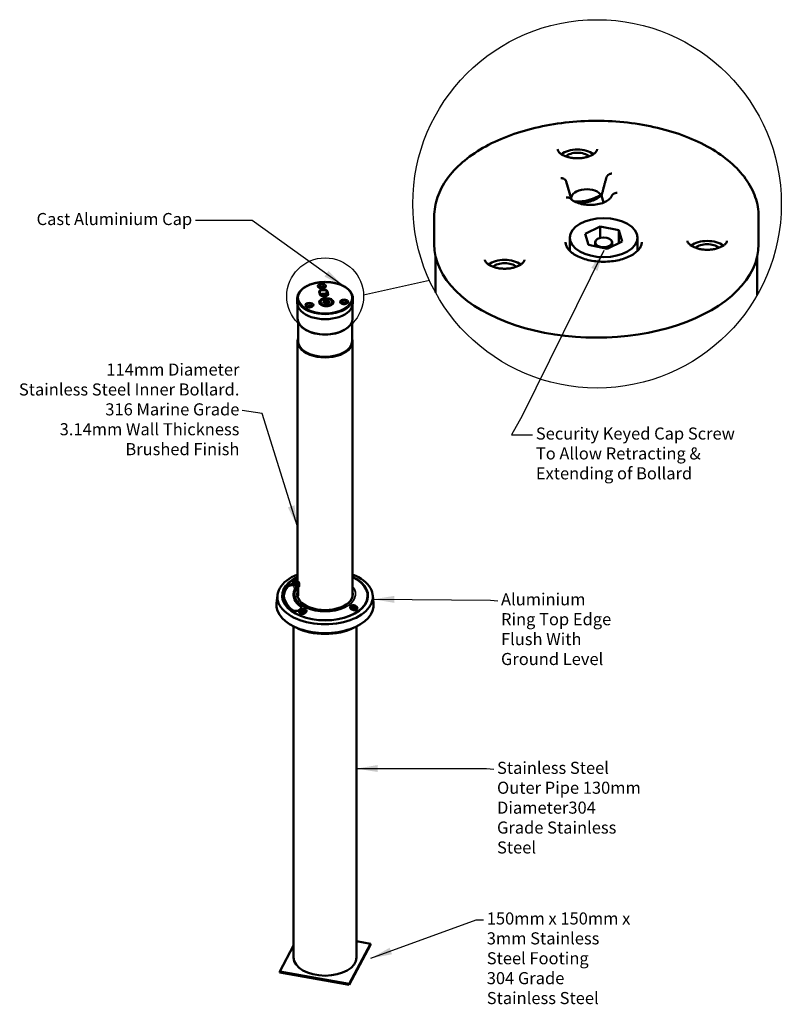
# Model space of a CAD drawing. Units: millimetres. Extents: x 368 to 14259, y 1156 to 6282.
# Drawn here: x 5445 to 7019, y 4245 to 6282 of the extents above; entities that cross this region are included whole.
import ezdxf

# ---------------------------------------------------------------- set-up
doc = ezdxf.new("R2010")
doc.units = ezdxf.units.MM
doc.linetypes.add('DOUBLE_DASH_CHAIN', pattern=[1.2403, 0.6614, -0.0827, 0.1654, -0.0827, 0.1654, -0.0827])
for name, color, linetype, lineweight in [('Detail Boundary (ISO)', 7, 'Continuous', 25), ('Reference (ISO)', 7, 'DOUBLE_DASH_CHAIN', 35), ('Symbol (ISO)', 7, 'Continuous', 25), ('Visible (ISO)', 7, 'Continuous', 50), ('Visible Narrow (ISO)', 7, 'Continuous', 35)]:
    doc.layers.add(name, color=color, linetype=linetype, lineweight=lineweight)
doc.styles.add('Note Text (ISO)', font='TAHOMA.TTF')
doc.dimstyles.new('Default - Method 1b (ISO)$7', dxfattribs={"dimscale": 8.75, "dimtxt": 3.5, "dimasz": 2.5, "dimexe": 3.175, "dimexo": 0, "dimgap": 0.762, "dimtad": 1, "dimtoh": 1, "dimrnd": 1e-08, "dimtxsty": 'Note Text (ISO)', "dimcen": 0.09, "dimdle": 10, "dimclrd": 256, "dimclre": 256, "dimclrt": 256, "dimazin": 2, "dimtfac": 1, "dimtmove": 0, "dimatfit": 3, "dimfxl": 1, "dimtolj": 1, "dimlwd": -1, "dimlwe": -1, "dimarcsym": 0})

msp = doc.modelspace()

# ---------------------------------------------------------------- linework, layer by layer
msp.add_line((6155.65, 5713.49), (6291.79, 5743.24))
at = {"layer": 'Detail Boundary (ISO)'}
for centre, radius in [((6638.4, 5901.38), 380.98), ((6076.33, 5710.28), 79.39)]:
    msp.add_circle(centre, radius, dxfattribs=at)
at = {"layer": 'Reference (ISO)', "ltscale": 0.261094}
for p, q in [((6010.38, 5116.81), (6010.38, 5110.93)), ((6023.38, 5116.81), (6023.38, 5110.93))]:
    msp.add_line(p, q, dxfattribs=at)
at = {"layer": 'Reference (ISO)', "ltscale": 0.125567}
for p, q in [((6013.53, 5116.95), (6014.43, 5118.88)), ((6015.98, 5115.54), (6013.53, 5116.95)), ((6014.43, 5118.88), (6017.78, 5119.4)), ((6019.33, 5116.06), (6015.98, 5115.54)), ((6017.78, 5119.4), (6020.23, 5117.99)), ((6020.23, 5117.99), (6019.33, 5116.06))]:
    msp.add_line(p, q, dxfattribs=at)
at = {"layer": 'Reference (ISO)', "ltscale": 0.108311}
msp.add_line((6014.43, 5118.88), (6014.43, 5116.44), dxfattribs=at)
at = {"layer": 'Reference (ISO)', "ltscale": 0.145008}
msp.add_line((6017.78, 5116.13), (6017.78, 5119.4), dxfattribs=at)
at = {"layer": 'Reference (ISO)', "ltscale": 0.748089}
for p, q in [((6012.88, 5107.98), (6012.88, 5091.12)), ((6020.88, 5107.98), (6020.88, 5091.12))]:
    msp.add_line(p, q, dxfattribs=at)
at = {"layer": 'Reference (ISO)', "ltscale": 0.03924}
for p, q in [((6014.59, 5089.18), (6014.04, 5089.49)), ((6019.18, 5089.18), (6019.72, 5089.49))]:
    msp.add_line(p, q, dxfattribs=at)
at = {"layer": 'Reference (ISO)', "ltscale": 0.720384, "flags": 128}
msp.add_lwpolyline([(6010.38, 5116.81), (6010.42, 5117.27), (6010.53, 5117.72), (6010.72, 5118.14), (6010.96, 5118.54), (6011.27, 5118.91), (6011.62, 5119.24), (6012.01, 5119.55), (6012.45, 5119.83), (6012.92, 5120.08), (6013.43, 5120.29), (6013.96, 5120.47), (6014.51, 5120.63), (6015.09, 5120.74), (6015.68, 5120.83), (6016.28, 5120.88), (6016.88, 5120.9), (6017.48, 5120.88), (6018.08, 5120.83), (6018.67, 5120.74), (6019.25, 5120.63), (6019.8, 5120.47), (6020.33, 5120.29), (6020.84, 5120.08), (6021.31, 5119.83), (6021.75, 5119.55), (6022.14, 5119.24), (6022.49, 5118.91), (6022.8, 5118.54), (6023.04, 5118.14), (6023.23, 5117.72), (6023.34, 5117.27), (6023.38, 5116.81)], dxfattribs=at)
at = {"layer": 'Reference (ISO)', "ltscale": 0.072992, "flags": 128}
msp.add_lwpolyline([(6017.78, 5116.13), (6017.68, 5116.09), (6017.59, 5116.05), (6017.51, 5116.02), (6017.42, 5115.99), (6017.33, 5115.96), (6017.25, 5115.93), (6017.17, 5115.9), (6017.08, 5115.88), (6017, 5115.85), (6016.92, 5115.83), (6016.84, 5115.81), (6016.77, 5115.79), (6016.69, 5115.77), (6016.61, 5115.75), (6016.53, 5115.73), (6016.46, 5115.71), (6016.38, 5115.7), (6016.31, 5115.68), (6016.23, 5115.67), (6016.16, 5115.66), (6016.08, 5115.64), (6016.01, 5115.63), (6015.93, 5115.62), (6015.86, 5115.62)], dxfattribs=at)
at = {"layer": 'Reference (ISO)', "ltscale": 0.015672, "flags": 128}
msp.add_lwpolyline([(6018.07, 5115.86), (6018.06, 5115.87), (6018.05, 5115.88), (6018.04, 5115.89), (6018.03, 5115.91), (6018.01, 5115.92), (6018, 5115.93), (6017.99, 5115.94), (6017.98, 5115.95), (6017.97, 5115.96), (6017.95, 5115.97), (6017.94, 5115.98), (6017.93, 5115.99), (6017.92, 5116), (6017.9, 5116.01), (6017.89, 5116.02), (6017.88, 5116.03), (6017.87, 5116.04), (6017.85, 5116.06), (6017.84, 5116.07), (6017.83, 5116.08), (6017.82, 5116.09), (6017.8, 5116.1), (6017.79, 5116.11), (6017.78, 5116.13)], dxfattribs=at)
at = {"layer": 'Reference (ISO)', "ltscale": 0.740689}
msp.add_ellipse((6016.88, 5110.93), major_axis=(6.5, 0), ratio=0.5758617, start_param=3.1415926, end_param=6.2831853, dxfattribs=at)
at = {"layer": 'Reference (ISO)', "ltscale": 0.45577}
msp.add_ellipse((6016.88, 5091.12), major_axis=(4, 0), ratio=0.5758617, start_param=3.1415927, end_param=6.2831853, dxfattribs=at)
at = {"layer": 'Reference (ISO)', "ltscale": 0.185043}
msp.add_ellipse((6016.88, 5090.49), major_axis=(3.23, 0), ratio=0.5758617, start_param=3.9231383, end_param=5.5016397, dxfattribs=at)
at = {"layer": 'Visible (ISO)'}
for p, q in [((6584.82, 5912.66), (6574.81, 5947.64)), ((6585.39, 5910.67), (6584.82, 5912.66)), ((6647.74, 5918.54), (6651.86, 5903.9)), ((6301.7, 5875.03), (6301.7, 5817.8)), ((6972.53, 5875.03), (6972.53, 5817.8)), ((6613.66, 5839.51), (6644.89, 5854.66)), ((6644.89, 5854.66), (6683.3, 5846.66)), ((6644.89, 5854.66), (6644.89, 5831.16)), ((6683.3, 5846.66), (6690.47, 5823.51)), ((6683.3, 5846.66), (6683.3, 5820.03)), ((6582.07, 5831.51), (6582.07, 5804.13)), ((6620.84, 5816.36), (6613.66, 5839.51)), ((6722.07, 5831.51), (6722.07, 5804.13)), ((6659.24, 5808.36), (6620.84, 5816.36)), ((6634.57, 5813.5), (6634.57, 5821.97)), ((6690.47, 5823.51), (6659.24, 5808.36)), ((6669.57, 5813.37), (6669.57, 5821.97)), ((6304.62, 5792.38), (6304.62, 5717.71)), ((6969.62, 5792.38), (6969.62, 5713.13)), ((6018.61, 5705.77), (6018.61, 5695.96)), ((6067.14, 5712.22), (6065.43, 5718.21)), ((6067.24, 5711.88), (6067.14, 5712.22)), ((6077.93, 5713.23), (6078.63, 5710.72)), ((6133.61, 5705.77), (6133.61, 5695.96)), ((6019.11, 5691.6), (6019.11, 5664.07)), ((6066.67, 5698.31), (6066.67, 5693.61)), ((6072.08, 5699.68), (6077.44, 5702.28)), ((6073.31, 5695.71), (6072.08, 5699.68)), ((6079.9, 5694.34), (6073.31, 5695.71)), ((6075.67, 5695.22), (6075.67, 5696.67)), ((6077.44, 5702.28), (6084.02, 5700.9)), ((6077.44, 5702.28), (6077.44, 5698.25)), ((6085.25, 5696.94), (6079.9, 5694.34)), ((6081.67, 5695.2), (6081.67, 5696.67)), ((6084.02, 5700.9), (6085.25, 5696.94)), ((6084.02, 5700.9), (6084.02, 5696.34)), ((6090.67, 5698.31), (6090.67, 5693.61)), ((6133.11, 5691.6), (6133.11, 5664.07)), ((6020.11, 5617.47), (6020.11, 5657.95)), ((6132.11, 5617.47), (6132.11, 5657.95)), ((6036.36, 5640.54), (6035.65, 5640.95)), ((6115.86, 5640.54), (6116.57, 5640.95)), ((6019.11, 5616.65), (6019.11, 5089.57)), ((6133.11, 5616.65), (6133.11, 5089.57)), ((6011.11, 5093.95), (6011.11, 5091.87)), ((5977.62, 5091.95), (5975.8, 5074.92)), ((5988.95, 5081.15), (5988.27, 5087.44)), ((6163.26, 5081.15), (6163.94, 5087.44)), ((6174.59, 5091.95), (6176.41, 5074.92)), ((6023.59, 5056.21), (6023.59, 5055.19)), ((6026.74, 5056.35), (6027.64, 5058.28)), ((6029.19, 5054.94), (6026.74, 5056.35)), ((6027.64, 5058.28), (6030.99, 5058.79)), ((6027.64, 5058.28), (6027.64, 5055.83)), ((6032.54, 5055.45), (6029.19, 5054.94)), ((6030.99, 5058.79), (6033.44, 5057.38)), ((6030.99, 5055.52), (6030.99, 5058.79)), ((6033.44, 5057.38), (6032.54, 5055.45)), ((6131.99, 5063.96), (6132.88, 5065.88)), ((6134.43, 5062.55), (6131.99, 5063.96)), ((6132.88, 5065.88), (6136.23, 5066.4)), ((6132.88, 5065.88), (6132.88, 5063.44)), ((6137.78, 5063.06), (6134.43, 5062.55)), ((6136.23, 5066.4), (6138.68, 5064.99)), ((6136.23, 5063.13), (6136.23, 5066.4)), ((6138.68, 5064.99), (6137.78, 5063.06)), ((6141.83, 5063.82), (6141.83, 5062.73)), ((6011.11, 4342.1), (6011.11, 5027.21)), ((6141.11, 4342.1), (6141.11, 5027.21)), ((5982.38, 4313.5), (6011.11, 4367.32)), ((6169.83, 4370.69), (6125.76, 4288.13)), ((6125.76, 4285.67), (6169.83, 4368.24)), ((6141.11, 4375.78), (6169.83, 4370.69)), ((6169.83, 4370.69), (6169.83, 4368.24)), ((5982.38, 4313.5), (5982.38, 4311.05)), ((6125.76, 4288.13), (5982.38, 4313.5)), ((5982.38, 4311.05), (6125.76, 4285.67)), ((6125.76, 4288.13), (6125.76, 4285.67))]:
    msp.add_line(p, q, dxfattribs=at)
at = {"layer": 'Visible (ISO)', "flags": 128}
for points in [[(6301.7, 5875.03), (6301.81, 5880.1), (6302.14, 5885.16), (6302.68, 5890.22), (6303.44, 5895.26), (6304.41, 5900.28), (6305.59, 5905.28), (6306.98, 5910.25), (6308.57, 5915.2), (6310.37, 5920.11), (6312.38, 5924.98), (6314.58, 5929.8), (6316.99, 5934.58), (6319.59, 5939.31), (6322.38, 5943.99), (6325.37, 5948.61), (6328.54, 5953.18), (6331.9, 5957.69), (6335.44, 5962.14), (6339.15, 5966.52), (6343.05, 5970.84), (6347.11, 5975.1), (6351.35, 5979.28), (6355.75, 5983.4), (6360.31, 5987.44), (6365.04, 5991.41), (6369.93, 5995.3), (6374.97, 5999.11), (6380.16, 6002.85), (6385.5, 6006.5), (6390.98, 6010.07), (6396.61, 6013.56), (6402.37, 6016.96), (6408.27, 6020.28), (6414.31, 6023.51), (6420.47, 6026.64), (6426.75, 6029.69), (6433.16, 6032.64), (6439.68, 6035.5), (6446.32, 6038.26), (6453.06, 6040.93), (6459.92, 6043.5), (6466.87, 6045.96), (6473.93, 6048.33), (6481.08, 6050.59), (6488.31, 6052.76), (6495.64, 6054.81), (6503.04, 6056.77), (6510.52, 6058.62), (6518.07, 6060.36), (6525.7, 6061.99), (6533.38, 6063.51), (6541.13, 6064.93), (6548.93, 6066.23), (6556.79, 6067.42), (6564.69, 6068.5), (6572.63, 6069.47), (6580.61, 6070.32), (6588.62, 6071.06), (6596.66, 6071.69), (6604.73, 6072.21), (6612.81, 6072.61), (6620.9, 6072.9), (6629.01, 6073.07), (6637.12, 6073.13), (6645.23, 6073.07), (6653.33, 6072.9), (6661.43, 6072.61), (6669.51, 6072.21), (6677.57, 6071.69), (6685.61, 6071.06), (6693.63, 6070.32), (6701.6, 6069.46), (6709.55, 6068.5), (6717.45, 6067.42), (6725.3, 6066.23), (6733.11, 6064.92), (6740.85, 6063.51), (6748.54, 6061.99), (6756.16, 6060.36), (6763.72, 6058.62), (6771.2, 6056.77), (6778.6, 6054.82), (6785.92, 6052.76), (6793.16, 6050.59), (6800.31, 6048.33), (6807.36, 6045.96), (6814.32, 6043.49), (6821.17, 6040.93), (6827.92, 6038.26), (6834.56, 6035.5), (6841.08, 6032.64), (6847.49, 6029.69), (6853.77, 6026.64), (6859.93, 6023.51), (6865.96, 6020.28), (6871.86, 6016.96), (6877.63, 6013.56), (6883.25, 6010.07), (6888.74, 6006.5), (6894.08, 6002.85), (6899.27, 5999.11), (6904.31, 5995.3), (6909.2, 5991.41), (6913.92, 5987.44), (6918.49, 5983.4), (6922.89, 5979.28), (6927.13, 5975.1), (6931.19, 5970.84), (6935.08, 5966.52), (6938.8, 5962.13), (6942.34, 5957.68), (6945.69, 5953.18), (6948.87, 5948.61), (6951.85, 5943.99), (6954.65, 5939.31), (6957.25, 5934.58), (6959.66, 5929.8), (6961.86, 5924.98), (6963.87, 5920.11), (6965.67, 5915.2), (6967.27, 5910.26), (6968.65, 5905.29), (6969.83, 5900.29), (6970.8, 5895.26), (6971.56, 5890.22), (6972.1, 5885.16), (6972.43, 5880.1), (6972.53, 5875.03)], [(6638.59, 6014.28), (6638.51, 6013.27), (6638.22, 6012.18), (6637.67, 6010.94), (6636.78, 6009.52), (6635.49, 6007.96), (6634.69, 6007.15), (6633.79, 6006.32), (6632.77, 6005.48), (6631.63, 6004.65), (6630.4, 6003.82), (6629.05, 6003.01), (6627.61, 6002.22), (6626.07, 6001.46), (6624.45, 6000.72), (6622.73, 6000.03), (6620.94, 5999.38), (6619.07, 5998.77), (6617.13, 5998.21), (6615.14, 5997.7), (6613.09, 5997.24), (6610.99, 5996.84), (6608.84, 5996.5), (6606.67, 5996.22), (6604.46, 5996), (6602.24, 5995.84), (6600, 5995.74), (6597.75, 5995.71), (6595.51, 5995.75), (6593.27, 5995.84), (6591.04, 5996), (6588.84, 5996.22), (6586.66, 5996.5), (6584.52, 5996.84), (6582.42, 5997.24), (6580.37, 5997.7), (6578.37, 5998.21), (6576.44, 5998.77), (6574.57, 5999.38), (6572.78, 6000.03), (6571.06, 6000.73), (6569.43, 6001.46), (6567.89, 6002.22), (6566.45, 6003.01), (6565.11, 6003.82), (6563.87, 6004.65), (6562.74, 6005.49), (6561.72, 6006.32), (6560.81, 6007.15), (6560, 6007.96), (6558.72, 6009.52), (6557.84, 6010.94), (6557.29, 6012.19), (6557, 6013.28), (6556.92, 6014.28)], [(6563.49, 5954.36), (6564.14, 5954.39), (6564.79, 5954.38), (6565.43, 5954.35), (6566.07, 5954.28), (6566.7, 5954.19), (6567.32, 5954.06), (6567.93, 5953.91), (6568.52, 5953.72), (6569.1, 5953.51), (6569.66, 5953.28), (6570.21, 5953.01), (6570.73, 5952.72), (6571.22, 5952.41), (6571.69, 5952.07), (6572.14, 5951.71), (6572.56, 5951.33), (6572.96, 5950.92), (6573.32, 5950.5), (6573.65, 5950.06), (6573.95, 5949.6), (6574.22, 5949.13), (6574.45, 5948.65), (6574.65, 5948.15), (6574.81, 5947.64)], [(6647.74, 5918.54), (6648.12, 5919.98), (6648.5, 5921.42), (6648.89, 5922.87), (6649.28, 5924.33), (6649.67, 5925.8), (6650.06, 5927.28), (6650.45, 5928.77), (6650.85, 5930.27), (6651.25, 5931.77), (6651.65, 5933.28), (6652.06, 5934.81), (6652.47, 5936.34), (6652.88, 5937.87), (6653.29, 5939.42), (6653.7, 5940.98), (6654.12, 5942.54), (6654.54, 5944.12), (6654.96, 5945.7), (6655.38, 5947.29), (6655.81, 5948.89), (6656.24, 5950.5), (6656.67, 5952.11), (6657.1, 5953.74), (6657.53, 5955.37)], [(6657.53, 5955.37), (6657.7, 5955.91), (6657.89, 5956.44), (6658.12, 5956.97), (6658.38, 5957.49), (6658.67, 5958), (6659, 5958.5), (6659.36, 5959), (6659.74, 5959.47), (6660.15, 5959.93), (6660.59, 5960.38), (6661.06, 5960.8), (6661.54, 5961.21), (6662.05, 5961.59), (6662.59, 5961.96), (6663.14, 5962.3), (6663.7, 5962.62), (6664.29, 5962.91), (6664.88, 5963.18), (6665.49, 5963.42), (6666.11, 5963.63), (6666.74, 5963.81), (6667.37, 5963.97), (6668.01, 5964.09), (6668.65, 5964.19)], [(6583.95, 5912.01), (6583.69, 5912.26), (6583.41, 5912.5), (6583.12, 5912.73), (6582.81, 5912.95), (6582.49, 5913.16), (6582.16, 5913.35), (6581.82, 5913.52), (6581.47, 5913.69), (6581.1, 5913.83), (6580.73, 5913.97), (6580.34, 5914.09), (6579.95, 5914.19), (6579.55, 5914.28), (6579.14, 5914.36), (6578.73, 5914.42), (6578.3, 5914.46), (6577.88, 5914.49), (6577.44, 5914.5), (6577.01, 5914.5), (6576.57, 5914.48), (6576.13, 5914.45), (6575.68, 5914.4), (6575.23, 5914.34), (6574.79, 5914.26)], [(6668.56, 5917.22), (6668.09, 5916.1), (6667.4, 5914.89), (6666.47, 5913.6), (6665.27, 5912.23), (6663.79, 5910.82), (6662.04, 5909.4), (6660.02, 5908), (6657.72, 5906.63), (6655.18, 5905.34), (6652.41, 5904.12), (6649.43, 5903.02), (6646.27, 5902.02), (6642.95, 5901.16), (6639.48, 5900.44), (6635.91, 5899.87), (6632.26, 5899.45), (6628.55, 5899.2), (6624.81, 5899.1), (6621.06, 5899.17), (6617.34, 5899.4), (6613.68, 5899.79), (6610.09, 5900.34), (6606.61, 5901.04), (6603.26, 5901.88), (6600.07, 5902.85), (6597.06, 5903.94), (6594.26, 5905.14), (6591.68, 5906.42), (6589.34, 5907.77), (6587.27, 5909.17), (6585.47, 5910.59), (6583.95, 5912.01)], [(6647.46, 5919.02), (6645.45, 5917.25), (6643.28, 5915.57), (6640.94, 5913.97), (6638.46, 5912.46), (6635.84, 5911.05), (6633.08, 5909.74), (6630.2, 5908.53), (6627.21, 5907.43), (6624.12, 5906.43), (6620.93, 5905.55), (6617.66, 5904.78), (6614.33, 5904.13), (6610.93, 5903.59), (6607.49, 5903.17), (6604.01, 5902.88), (6600.51, 5902.7)], [(6679.95, 5924.08), (6679.31, 5924.07), (6678.68, 5924.03), (6678.05, 5923.96), (6677.43, 5923.87), (6676.81, 5923.75), (6676.2, 5923.6), (6675.6, 5923.43), (6675.02, 5923.23), (6674.45, 5923.01), (6673.89, 5922.76), (6673.35, 5922.49), (6672.83, 5922.19), (6672.33, 5921.87), (6671.85, 5921.54), (6671.4, 5921.18), (6670.97, 5920.8), (6670.57, 5920.41), (6670.19, 5919.99), (6669.84, 5919.56), (6669.52, 5919.12), (6669.23, 5918.66), (6668.98, 5918.19), (6668.75, 5917.71), (6668.56, 5917.22)], [(6730.82, 5821.97), (6730.75, 5820.4), (6730.55, 5818.81), (6730.21, 5817.2), (6729.72, 5815.57), (6729.07, 5813.92), (6728.26, 5812.25), (6727.28, 5810.56), (6726.13, 5808.84), (6724.79, 5807.11), (6723.26, 5805.36), (6721.53, 5803.62), (6719.62, 5801.88), (6717.53, 5800.17), (6715.25, 5798.49), (6712.8, 5796.85), (6710.18, 5795.27), (6707.39, 5793.74), (6704.44, 5792.27), (6701.34, 5790.88), (6698.11, 5789.57), (6694.74, 5788.34), (6691.26, 5787.2), (6687.66, 5786.16), (6683.96, 5785.22), (6680.17, 5784.38), (6676.3, 5783.64), (6672.37, 5783.01), (6668.38, 5782.5), (6664.34, 5782.09), (6660.27, 5781.8), (6656.17, 5781.63), (6652.07, 5781.57), (6647.96, 5781.63), (6643.86, 5781.8), (6639.79, 5782.09), (6635.75, 5782.5), (6631.76, 5783.01), (6627.83, 5783.64), (6623.96, 5784.38), (6620.17, 5785.22), (6616.47, 5786.16), (6612.88, 5787.2), (6609.39, 5788.34), (6606.02, 5789.57), (6602.79, 5790.88), (6599.69, 5792.27), (6596.74, 5793.74), (6593.96, 5795.27), (6591.33, 5796.85), (6588.88, 5798.49), (6586.6, 5800.17), (6584.5, 5801.88), (6582.6, 5803.62), (6580.88, 5805.36), (6579.35, 5807.11), (6578.01, 5808.86), (6576.85, 5810.59), (6575.87, 5812.3), (6575.06, 5813.97), (6574.41, 5815.62), (6573.92, 5817.24), (6573.58, 5818.83), (6573.38, 5820.41), (6573.32, 5821.97)], [(6907.05, 5825.03), (6906.97, 5824.03), (6906.69, 5822.93), (6906.14, 5821.69), (6905.25, 5820.27), (6903.96, 5818.71), (6903.16, 5817.9), (6902.25, 5817.07), (6901.23, 5816.24), (6900.1, 5815.4), (6898.86, 5814.58), (6897.52, 5813.76), (6896.08, 5812.97), (6894.54, 5812.21), (6892.91, 5811.48), (6891.2, 5810.78), (6889.4, 5810.13), (6887.54, 5809.52), (6885.6, 5808.96), (6883.6, 5808.45), (6881.55, 5807.99), (6879.45, 5807.59), (6877.31, 5807.25), (6875.13, 5806.97), (6872.93, 5806.75), (6870.71, 5806.59), (6868.47, 5806.5), (6866.22, 5806.47), (6863.97, 5806.5), (6861.74, 5806.59), (6859.51, 5806.75), (6857.31, 5806.97), (6855.13, 5807.25), (6852.99, 5807.59), (6850.89, 5807.99), (6848.84, 5808.45), (6846.84, 5808.96), (6844.9, 5809.52), (6843.04, 5810.13), (6841.24, 5810.78), (6839.53, 5811.48), (6837.9, 5812.21), (6836.36, 5812.97), (6834.92, 5813.76), (6833.58, 5814.58), (6832.34, 5815.4), (6831.21, 5816.24), (6830.19, 5817.07), (6829.27, 5817.9), (6828.47, 5818.72), (6827.19, 5820.27), (6826.3, 5821.69), (6825.76, 5822.94), (6825.47, 5824.03), (6825.39, 5825.03)], [(6488.21, 5785.77), (6488.13, 5784.76), (6487.85, 5783.67), (6487.3, 5782.43), (6486.41, 5781.01), (6485.12, 5779.45), (6484.32, 5778.64), (6483.41, 5777.81), (6482.39, 5776.97), (6481.26, 5776.14), (6480.02, 5775.31), (6478.68, 5774.5), (6477.24, 5773.71), (6475.7, 5772.95), (6474.07, 5772.21), (6472.36, 5771.52), (6470.56, 5770.87), (6468.7, 5770.26), (6466.76, 5769.69), (6464.77, 5769.18), (6462.71, 5768.73), (6460.61, 5768.33), (6458.47, 5767.99), (6456.3, 5767.71), (6454.09, 5767.49), (6451.87, 5767.33), (6449.63, 5767.23), (6447.38, 5767.2), (6445.14, 5767.23), (6442.9, 5767.33), (6440.67, 5767.49), (6438.47, 5767.71), (6436.29, 5767.99), (6434.15, 5768.33), (6432.05, 5768.73), (6430, 5769.19), (6428, 5769.69), (6426.06, 5770.25), (6424.2, 5770.86), (6422.4, 5771.52), (6420.69, 5772.21), (6419.06, 5772.95), (6417.52, 5773.71), (6416.08, 5774.5), (6414.74, 5775.31), (6413.5, 5776.14), (6412.37, 5776.97), (6411.35, 5777.81), (6410.43, 5778.64), (6409.63, 5779.45), (6408.35, 5781.01), (6407.47, 5782.43), (6406.92, 5783.68), (6406.63, 5784.77), (6406.55, 5785.77)], [(6018.61, 5705.77), (6018.62, 5706.64), (6018.68, 5707.5), (6018.77, 5708.37), (6018.9, 5709.23), (6019.07, 5710.1), (6019.27, 5710.95), (6019.51, 5711.81), (6019.78, 5712.65), (6020.09, 5713.49), (6020.44, 5714.33), (6020.81, 5715.16), (6021.23, 5715.98), (6021.67, 5716.79), (6022.15, 5717.59), (6022.66, 5718.38), (6023.21, 5719.16), (6023.78, 5719.94), (6024.39, 5720.7), (6025.03, 5721.45), (6025.69, 5722.19), (6026.39, 5722.92), (6027.12, 5723.64), (6027.87, 5724.34), (6028.65, 5725.04), (6029.46, 5725.72), (6030.3, 5726.38), (6031.17, 5727.04), (6032.06, 5727.68), (6032.97, 5728.3), (6033.91, 5728.92), (6034.88, 5729.51), (6035.86, 5730.1), (6036.88, 5730.67), (6037.91, 5731.22), (6038.97, 5731.76), (6040.04, 5732.28), (6041.14, 5732.79), (6042.26, 5733.28), (6043.4, 5733.75), (6044.55, 5734.21), (6045.73, 5734.65), (6046.92, 5735.07), (6048.13, 5735.48), (6049.36, 5735.86), (6050.6, 5736.23), (6051.85, 5736.59), (6053.12, 5736.92), (6054.4, 5737.24), (6055.7, 5737.54), (6057, 5737.82), (6058.32, 5738.08), (6059.65, 5738.32), (6060.99, 5738.54), (6062.34, 5738.75), (6063.69, 5738.93), (6065.05, 5739.1), (6066.42, 5739.25), (6067.79, 5739.37), (6069.17, 5739.48), (6070.55, 5739.57), (6071.94, 5739.64), (6073.33, 5739.69), (6074.72, 5739.72), (6076.11, 5739.73), (6077.5, 5739.72), (6078.89, 5739.69), (6080.27, 5739.64), (6081.66, 5739.57), (6083.04, 5739.48), (6084.42, 5739.37), (6085.79, 5739.25), (6087.16, 5739.1), (6088.52, 5738.93), (6089.88, 5738.75), (6091.22, 5738.54), (6092.56, 5738.32), (6093.89, 5738.08), (6095.21, 5737.82), (6096.51, 5737.54), (6097.81, 5737.24), (6099.09, 5736.92), (6100.36, 5736.59), (6101.62, 5736.23), (6102.86, 5735.86), (6104.08, 5735.48), (6105.29, 5735.07), (6106.48, 5734.65), (6107.66, 5734.21), (6108.81, 5733.75), (6109.95, 5733.28), (6111.07, 5732.79), (6112.17, 5732.28), (6113.25, 5731.76), (6114.3, 5731.22), (6115.34, 5730.67), (6116.35, 5730.1), (6117.34, 5729.51), (6118.3, 5728.92), (6119.24, 5728.3), (6120.16, 5727.68), (6121.05, 5727.04), (6121.91, 5726.38), (6122.75, 5725.72), (6123.56, 5725.04), (6124.34, 5724.34), (6125.1, 5723.64), (6125.82, 5722.92), (6126.52, 5722.19), (6127.19, 5721.45), (6127.82, 5720.7), (6128.43, 5719.94), (6129, 5719.16), (6129.55, 5718.38), (6130.06, 5717.59), (6130.54, 5716.79), (6130.99, 5715.98), (6131.4, 5715.16), (6131.78, 5714.33), (6132.12, 5713.49), (6132.43, 5712.65), (6132.7, 5711.81), (6132.94, 5710.95), (6133.14, 5710.1), (6133.31, 5709.24), (6133.44, 5708.37), (6133.53, 5707.5), (6133.59, 5706.64), (6133.61, 5705.77)], [(6076.36, 5729.64), (6076.34, 5729.47), (6076.3, 5729.28), (6076.2, 5729.07), (6076.05, 5728.82), (6075.83, 5728.55), (6075.69, 5728.42), (6075.53, 5728.27), (6075.36, 5728.13), (6075.17, 5727.99), (6074.95, 5727.85), (6074.72, 5727.71), (6074.48, 5727.57), (6074.21, 5727.44), (6073.93, 5727.31), (6073.64, 5727.2), (6073.33, 5727.08), (6073.01, 5726.98), (6072.68, 5726.88), (6072.34, 5726.8), (6071.99, 5726.72), (6071.63, 5726.65), (6071.26, 5726.59), (6070.89, 5726.54), (6070.51, 5726.5), (6070.13, 5726.48), (6069.74, 5726.46), (6069.36, 5726.46), (6068.97, 5726.46), (6068.59, 5726.48), (6068.21, 5726.5), (6067.83, 5726.54), (6067.46, 5726.59), (6067.09, 5726.65), (6066.73, 5726.72), (6066.38, 5726.8), (6066.04, 5726.88), (6065.7, 5726.98), (6065.38, 5727.08), (6065.08, 5727.2), (6064.78, 5727.31), (6064.5, 5727.44), (6064.24, 5727.57), (6063.99, 5727.71), (6063.76, 5727.85), (6063.55, 5727.99), (6063.36, 5728.13), (6063.18, 5728.27), (6063.02, 5728.42), (6062.89, 5728.56), (6062.67, 5728.82), (6062.51, 5729.07), (6062.42, 5729.28), (6062.37, 5729.47), (6062.36, 5729.64)], [(6063.48, 5719.37), (6063.6, 5719.37), (6063.71, 5719.37), (6063.82, 5719.36), (6063.93, 5719.35), (6064.03, 5719.34), (6064.14, 5719.31), (6064.24, 5719.29), (6064.35, 5719.26), (6064.45, 5719.22), (6064.54, 5719.18), (6064.64, 5719.14), (6064.72, 5719.09), (6064.81, 5719.03), (6064.89, 5718.97), (6064.97, 5718.91), (6065.04, 5718.85), (6065.11, 5718.78), (6065.17, 5718.7), (6065.23, 5718.63), (6065.28, 5718.55), (6065.32, 5718.47), (6065.36, 5718.39), (6065.4, 5718.3), (6065.43, 5718.21)], [(6066.99, 5712.11), (6066.95, 5712.15), (6066.9, 5712.19), (6066.85, 5712.23), (6066.8, 5712.27), (6066.74, 5712.3), (6066.68, 5712.34), (6066.63, 5712.37), (6066.57, 5712.39), (6066.5, 5712.42), (6066.44, 5712.44), (6066.37, 5712.46), (6066.31, 5712.48), (6066.24, 5712.5), (6066.17, 5712.51), (6066.1, 5712.52), (6066.02, 5712.53), (6065.95, 5712.53), (6065.88, 5712.53), (6065.8, 5712.53), (6065.73, 5712.53), (6065.65, 5712.52), (6065.57, 5712.52), (6065.5, 5712.51), (6065.42, 5712.49)], [(6081.5, 5713), (6081.41, 5712.81), (6081.3, 5712.6), (6081.14, 5712.38), (6080.93, 5712.14), (6080.68, 5711.9), (6080.38, 5711.66), (6080.03, 5711.42), (6079.64, 5711.18), (6079.2, 5710.96), (6078.73, 5710.75), (6078.22, 5710.56), (6077.67, 5710.39), (6077.1, 5710.25), (6076.51, 5710.12), (6075.9, 5710.03), (6075.27, 5709.95), (6074.64, 5709.91), (6074, 5709.89), (6073.35, 5709.91), (6072.72, 5709.94), (6072.09, 5710.01), (6071.47, 5710.11), (6070.88, 5710.23), (6070.3, 5710.37), (6069.75, 5710.54), (6069.24, 5710.72), (6068.76, 5710.93), (6068.32, 5711.15), (6067.92, 5711.38), (6067.56, 5711.62), (6067.25, 5711.86), (6066.99, 5712.11)], [(6077.88, 5713.31), (6077.53, 5713), (6077.16, 5712.72), (6076.76, 5712.44), (6076.34, 5712.18), (6075.89, 5711.94), (6075.41, 5711.72), (6074.92, 5711.51), (6074.41, 5711.32), (6073.88, 5711.15), (6073.33, 5711), (6072.77, 5710.87), (6072.2, 5710.75), (6071.62, 5710.66), (6071.03, 5710.59), (6070.43, 5710.54), (6069.83, 5710.51)], [(6077.93, 5713.23), (6077.99, 5713.47), (6078.06, 5713.72), (6078.12, 5713.97), (6078.19, 5714.22), (6078.26, 5714.47), (6078.32, 5714.72), (6078.39, 5714.98), (6078.46, 5715.24), (6078.53, 5715.49), (6078.6, 5715.75), (6078.67, 5716.01), (6078.74, 5716.28), (6078.81, 5716.54), (6078.88, 5716.81), (6078.95, 5717.07), (6079.02, 5717.34), (6079.09, 5717.61), (6079.16, 5717.88), (6079.24, 5718.15), (6079.31, 5718.43), (6079.38, 5718.7), (6079.46, 5718.98), (6079.53, 5719.26), (6079.61, 5719.54)], [(6079.61, 5719.54), (6079.63, 5719.63), (6079.67, 5719.72), (6079.71, 5719.81), (6079.75, 5719.9), (6079.8, 5719.99), (6079.86, 5720.08), (6079.92, 5720.16), (6079.98, 5720.24), (6080.05, 5720.32), (6080.13, 5720.4), (6080.21, 5720.47), (6080.29, 5720.54), (6080.38, 5720.61), (6080.47, 5720.67), (6080.57, 5720.73), (6080.66, 5720.78), (6080.76, 5720.83), (6080.87, 5720.88), (6080.97, 5720.92), (6081.08, 5720.96), (6081.18, 5720.99), (6081.29, 5721.01), (6081.4, 5721.03), (6081.51, 5721.05)], [(6083.45, 5714.18), (6083.34, 5714.17), (6083.23, 5714.17), (6083.12, 5714.16), (6083.02, 5714.14), (6082.91, 5714.12), (6082.81, 5714.09), (6082.7, 5714.06), (6082.6, 5714.03), (6082.5, 5713.99), (6082.41, 5713.95), (6082.32, 5713.9), (6082.23, 5713.85), (6082.14, 5713.8), (6082.06, 5713.74), (6081.98, 5713.68), (6081.91, 5713.61), (6081.84, 5713.55), (6081.78, 5713.47), (6081.72, 5713.4), (6081.66, 5713.32), (6081.61, 5713.25), (6081.57, 5713.17), (6081.53, 5713.08), (6081.5, 5713)], [(6050.58, 5690.46), (6050.57, 5690.29), (6050.52, 5690.1), (6050.42, 5689.89), (6050.27, 5689.65), (6050.05, 5689.38), (6049.91, 5689.24), (6049.76, 5689.1), (6049.58, 5688.96), (6049.39, 5688.81), (6049.18, 5688.67), (6048.95, 5688.53), (6048.7, 5688.4), (6048.43, 5688.27), (6048.16, 5688.14), (6047.86, 5688.02), (6047.55, 5687.91), (6047.23, 5687.81), (6046.9, 5687.71), (6046.56, 5687.62), (6046.21, 5687.54), (6045.85, 5687.48), (6045.48, 5687.42), (6045.11, 5687.37), (6044.73, 5687.33), (6044.35, 5687.3), (6043.96, 5687.29), (6043.58, 5687.28), (6043.19, 5687.29), (6042.81, 5687.3), (6042.43, 5687.33), (6042.05, 5687.37), (6041.68, 5687.42), (6041.31, 5687.48), (6040.95, 5687.54), (6040.6, 5687.62), (6040.26, 5687.71), (6039.93, 5687.81), (6039.61, 5687.91), (6039.3, 5688.02), (6039, 5688.14), (6038.72, 5688.27), (6038.46, 5688.4), (6038.21, 5688.53), (6037.98, 5688.67), (6037.77, 5688.81), (6037.58, 5688.96), (6037.4, 5689.1), (6037.25, 5689.24), (6037.11, 5689.38), (6036.89, 5689.65), (6036.74, 5689.89), (6036.64, 5690.11), (6036.59, 5690.29), (6036.58, 5690.46)], [(6092.17, 5696.67), (6092.16, 5696.4), (6092.12, 5696.13), (6092.06, 5695.85), (6091.98, 5695.57), (6091.87, 5695.29), (6091.73, 5695), (6091.56, 5694.71), (6091.36, 5694.42), (6091.13, 5694.12), (6090.87, 5693.82), (6090.58, 5693.52), (6090.25, 5693.23), (6089.89, 5692.93), (6089.5, 5692.65), (6089.08, 5692.37), (6088.63, 5692.09), (6088.15, 5691.83), (6087.65, 5691.58), (6087.12, 5691.34), (6086.56, 5691.12), (6085.98, 5690.91), (6085.39, 5690.71), (6084.77, 5690.53), (6084.14, 5690.37), (6083.49, 5690.23), (6082.82, 5690.1), (6082.15, 5689.99), (6081.46, 5689.9), (6080.77, 5689.83), (6080.07, 5689.79), (6079.37, 5689.76), (6078.67, 5689.75), (6077.96, 5689.76), (6077.26, 5689.79), (6076.56, 5689.83), (6075.87, 5689.9), (6075.19, 5689.99), (6074.51, 5690.1), (6073.85, 5690.23), (6073.2, 5690.37), (6072.57, 5690.53), (6071.95, 5690.71), (6071.35, 5690.91), (6070.78, 5691.12), (6070.22, 5691.34), (6069.69, 5691.58), (6069.18, 5691.83), (6068.71, 5692.09), (6068.26, 5692.37), (6067.84, 5692.65), (6067.45, 5692.93), (6067.09, 5693.23), (6066.76, 5693.52), (6066.47, 5693.82), (6066.2, 5694.12), (6065.97, 5694.42), (6065.77, 5694.72), (6065.61, 5695.01), (6065.47, 5695.3), (6065.36, 5695.58), (6065.27, 5695.86), (6065.21, 5696.13), (6065.18, 5696.4), (6065.17, 5696.67)], [(6122.38, 5697.2), (6122.37, 5697.02), (6122.32, 5696.84), (6122.22, 5696.62), (6122.07, 5696.38), (6121.85, 5696.11), (6121.71, 5695.97), (6121.56, 5695.83), (6121.38, 5695.69), (6121.19, 5695.54), (6120.98, 5695.4), (6120.75, 5695.26), (6120.5, 5695.13), (6120.24, 5695), (6119.96, 5694.87), (6119.66, 5694.75), (6119.35, 5694.64), (6119.03, 5694.54), (6118.7, 5694.44), (6118.36, 5694.35), (6118.01, 5694.27), (6117.65, 5694.21), (6117.28, 5694.15), (6116.91, 5694.1), (6116.53, 5694.06), (6116.15, 5694.03), (6115.77, 5694.02), (6115.38, 5694.01), (6115, 5694.02), (6114.61, 5694.03), (6114.23, 5694.06), (6113.85, 5694.1), (6113.48, 5694.15), (6113.11, 5694.21), (6112.75, 5694.27), (6112.4, 5694.35), (6112.06, 5694.44), (6111.73, 5694.54), (6111.41, 5694.64), (6111.1, 5694.75), (6110.8, 5694.87), (6110.53, 5695), (6110.26, 5695.13), (6110.01, 5695.26), (6109.78, 5695.4), (6109.57, 5695.54), (6109.38, 5695.69), (6109.2, 5695.83), (6109.05, 5695.97), (6108.91, 5696.11), (6108.69, 5696.38), (6108.54, 5696.62), (6108.44, 5696.84), (6108.39, 5697.02), (6108.38, 5697.2)], [(5998.06, 5110.4), (5998.65, 5111.07), (5999.4, 5111.73), (6000.29, 5112.35), (6001.3, 5112.92), (6002.41, 5113.43), (6003.58, 5113.87), (6004.79, 5114.22), (6006.06, 5114.5), (6007.37, 5114.7), (6008.68, 5114.82), (6009.97, 5114.84), (6011.19, 5114.78), (6012.33, 5114.64), (6013.38, 5114.41), (6014.36, 5114.1), (6015.23, 5113.71), (6015.96, 5113.24), (6016.52, 5112.72), (6016.92, 5112.16), (6017.17, 5111.54), (6017.25, 5110.87), (6017.14, 5110.17), (6016.86, 5109.47), (6016.43, 5108.78)], [(6017.03, 5109.85), (6016.77, 5110.33), (6016.41, 5110.77), (6015.93, 5111.18), (6015.35, 5111.56), (6014.68, 5111.89), (6013.92, 5112.18), (6013.1, 5112.4), (6012.24, 5112.57), (6011.33, 5112.69), (6010.36, 5112.75), (6009.33, 5112.76), (6008.28, 5112.72), (6007.22, 5112.61), (6006.16, 5112.44), (6005.13, 5112.22), (6004.14, 5111.96), (6003.17, 5111.65), (6002.24, 5111.28), (6001.34, 5110.87), (6000.51, 5110.41), (5999.76, 5109.92), (5999.09, 5109.4), (5998.53, 5108.86), (5998.06, 5108.32)], [(6012.89, 5115.37), (6012.18, 5115.53), (6011.52, 5115.75), (6010.93, 5116.02), (6010.42, 5116.33), (6010.01, 5116.68), (6009.7, 5117.06), (6009.49, 5117.46), (6009.39, 5117.87), (6009.4, 5118.32), (6009.51, 5118.78), (6009.74, 5119.24), (6010.07, 5119.7), (6010.49, 5120.14), (6011, 5120.55), (6011.59, 5120.94), (6012.27, 5121.31), (6013.03, 5121.64), (6013.84, 5121.94), (6014.7, 5122.19), (6015.58, 5122.38), (6016.45, 5122.53), (6017.33, 5122.62), (6018.22, 5122.67), (6019.11, 5122.66)], [(6019.11, 5115.73), (6018.85, 5115.67), (6018.59, 5115.6), (6018.33, 5115.54), (6018.08, 5115.49), (6017.82, 5115.44), (6017.55, 5115.39), (6017.28, 5115.35), (6017.02, 5115.31), (6016.74, 5115.28), (6016.47, 5115.25), (6016.2, 5115.23), (6015.92, 5115.21), (6015.65, 5115.19), (6015.38, 5115.18), (6015.11, 5115.18), (6014.85, 5115.18), (6014.58, 5115.19), (6014.33, 5115.2), (6014.07, 5115.22), (6013.82, 5115.24), (6013.58, 5115.27), (6013.35, 5115.3), (6013.12, 5115.33), (6012.89, 5115.37)], [(6024.81, 5070.96), (6025.53, 5070.33), (6026.13, 5069.6), (6026.57, 5068.79), (6026.83, 5067.94), (6026.91, 5067.06), (6026.83, 5066.2), (6026.58, 5065.3), (6026.15, 5064.4), (6025.56, 5063.53), (6024.83, 5062.71), (6023.99, 5061.97), (6023.04, 5061.3), (6021.96, 5060.7), (6020.79, 5060.17), (6019.54, 5059.75), (6018.26, 5059.44), (6016.97, 5059.24), (6015.7, 5059.15), (6014.43, 5059.18), (6013.18, 5059.32), (6011.98, 5059.57), (6010.87, 5059.94), (6009.88, 5060.4), (6009.02, 5060.95)], [(6036.44, 5056.13), (6035.22, 5055), (6033.62, 5054.06), (6031.79, 5053.44), (6029.88, 5053.15), (6027.92, 5053.2), (6026.12, 5053.61), (6024.63, 5054.32), (6023.47, 5055.32), (6022.78, 5056.53), (6022.6, 5057.82), (6022.91, 5059.18), (6023.72, 5060.48), (6024.93, 5061.61), (6026.51, 5062.56), (6028.36, 5063.23), (6030.27, 5063.55), (6032.24, 5063.53), (6034.06, 5063.13), (6035.56, 5062.41), (6036.72, 5061.38), (6037.41, 5060.15), (6037.58, 5058.82), (6037.25, 5057.42), (6036.44, 5056.13)], [(6023.59, 5056.21), (6023.63, 5056.66), (6023.74, 5057.11), (6023.92, 5057.53), (6024.17, 5057.92), (6024.47, 5058.29), (6024.81, 5058.63), (6025.21, 5058.93), (6025.64, 5059.21), (6026.1, 5059.46), (6026.6, 5059.67), (6027.13, 5059.86), (6027.68, 5060.01), (6028.25, 5060.13), (6028.83, 5060.22), (6029.43, 5060.27), (6030.03, 5060.29), (6030.63, 5060.28), (6031.22, 5060.23), (6031.81, 5060.15), (6032.38, 5060.04), (6032.94, 5059.89), (6033.47, 5059.72), (6033.97, 5059.51), (6034.45, 5059.27), (6034.89, 5059), (6035.29, 5058.7), (6035.64, 5058.37), (6035.95, 5058.01), (6036.21, 5057.62), (6036.41, 5057.2), (6036.53, 5056.76), (6036.59, 5056.31)], [(6026.79, 5066.02), (6026.76, 5066.16), (6026.72, 5066.29), (6026.67, 5066.43), (6026.63, 5066.57), (6026.57, 5066.7), (6026.52, 5066.83), (6026.46, 5066.96), (6026.39, 5067.09), (6026.32, 5067.22), (6026.24, 5067.35), (6026.16, 5067.47), (6026.08, 5067.59), (6025.99, 5067.71), (6025.9, 5067.83), (6025.81, 5067.95), (6025.71, 5068.06), (6025.6, 5068.17), (6025.5, 5068.28), (6025.39, 5068.39), (6025.28, 5068.49), (6025.16, 5068.6), (6025.05, 5068.7), (6024.93, 5068.79), (6024.81, 5068.88)], [(6030.99, 5055.52), (6030.9, 5055.49), (6030.8, 5055.45), (6030.72, 5055.42), (6030.63, 5055.39), (6030.54, 5055.36), (6030.46, 5055.33), (6030.38, 5055.3), (6030.29, 5055.27), (6030.21, 5055.25), (6030.13, 5055.23), (6030.05, 5055.2), (6029.98, 5055.18), (6029.9, 5055.16), (6029.82, 5055.14), (6029.74, 5055.13), (6029.67, 5055.11), (6029.59, 5055.09), (6029.52, 5055.08), (6029.44, 5055.07), (6029.37, 5055.05), (6029.29, 5055.04), (6029.22, 5055.03), (6029.14, 5055.02), (6029.07, 5055.01)], [(6031.28, 5055.26), (6031.27, 5055.27), (6031.26, 5055.28), (6031.25, 5055.29), (6031.24, 5055.3), (6031.23, 5055.31), (6031.21, 5055.32), (6031.2, 5055.33), (6031.19, 5055.34), (6031.18, 5055.35), (6031.16, 5055.36), (6031.15, 5055.38), (6031.14, 5055.39), (6031.13, 5055.4), (6031.11, 5055.41), (6031.1, 5055.42), (6031.09, 5055.43), (6031.08, 5055.44), (6031.06, 5055.45), (6031.05, 5055.46), (6031.04, 5055.48), (6031.03, 5055.49), (6031.01, 5055.5), (6031, 5055.51), (6030.99, 5055.52)], [(6139.32, 5069.69), (6140.8, 5068.71), (6141.95, 5067.51), (6142.63, 5066.23), (6142.83, 5064.95), (6142.51, 5063.69), (6141.69, 5062.59), (6140.47, 5061.74), (6138.86, 5061.15), (6137, 5060.89), (6135.1, 5060.98), (6133.16, 5061.4), (6131.37, 5062.14), (6129.89, 5063.11), (6128.74, 5064.31), (6128.03, 5065.64), (6127.83, 5066.95), (6128.15, 5068.24), (6128.97, 5069.36), (6130.2, 5070.21), (6131.83, 5070.79), (6133.68, 5071.02), (6135.6, 5070.9), (6137.56, 5070.44), (6139.32, 5069.69)], [(6128.85, 5064.16), (6128.95, 5064.6), (6129.11, 5065.02), (6129.33, 5065.42), (6129.61, 5065.79), (6129.94, 5066.13), (6130.31, 5066.44), (6130.72, 5066.72), (6131.16, 5066.98), (6131.64, 5067.2), (6132.15, 5067.39), (6132.68, 5067.56), (6133.23, 5067.69), (6133.8, 5067.79), (6134.38, 5067.86), (6134.97, 5067.89), (6135.56, 5067.9), (6136.15, 5067.87), (6136.73, 5067.81), (6137.3, 5067.71), (6137.86, 5067.59), (6138.39, 5067.43), (6138.91, 5067.25), (6139.39, 5067.03), (6139.85, 5066.78), (6140.26, 5066.51), (6140.65, 5066.2), (6140.98, 5065.87), (6141.27, 5065.5), (6141.51, 5065.11), (6141.68, 5064.7), (6141.79, 5064.26), (6141.83, 5063.82)], [(6136.23, 5063.13), (6136.14, 5063.09), (6136.04, 5063.06), (6135.96, 5063.03), (6135.87, 5062.99), (6135.78, 5062.96), (6135.7, 5062.93), (6135.62, 5062.91), (6135.53, 5062.88), (6135.45, 5062.86), (6135.37, 5062.83), (6135.29, 5062.81), (6135.22, 5062.79), (6135.14, 5062.77), (6135.06, 5062.75), (6134.98, 5062.73), (6134.91, 5062.72), (6134.83, 5062.7), (6134.76, 5062.69), (6134.68, 5062.67), (6134.61, 5062.66), (6134.53, 5062.65), (6134.46, 5062.64), (6134.38, 5062.63), (6134.31, 5062.62)], [(6136.53, 5062.87), (6136.51, 5062.88), (6136.5, 5062.89), (6136.49, 5062.9), (6136.48, 5062.91), (6136.47, 5062.92), (6136.45, 5062.93), (6136.44, 5062.94), (6136.43, 5062.95), (6136.42, 5062.96), (6136.4, 5062.97), (6136.39, 5062.98), (6136.38, 5062.99), (6136.37, 5063), (6136.35, 5063.02), (6136.34, 5063.03), (6136.33, 5063.04), (6136.32, 5063.05), (6136.3, 5063.06), (6136.29, 5063.07), (6136.28, 5063.08), (6136.27, 5063.09), (6136.25, 5063.11), (6136.24, 5063.12), (6136.23, 5063.13)]]:
    msp.add_lwpolyline(points, dxfattribs=at)
at = {"layer": 'Visible (ISO)'}
for centre, major_axis, start_param, end_param in [((6597.75, 5990.43), (-40.83, 0), 3.7647489, 5.660029), ((6597.75, 5990.43), (-29.09, 0), 3.7302464, 5.6945316), ((6617.01, 5913.03), (-32.19, 0), 3.4437302, 6.3027463), ((6597.25, 5940.48), (-59.4, 0), 1.4767448, 2.5354524), ((6637.12, 5817.8), (-335.42, 0), 0, 3.1415927), ((6866.22, 5801.19), (-40.83, 0), 3.7647489, 5.660029), ((6866.22, 5801.19), (-29.09, 0), 3.7302464, 5.6945316), ((6447.38, 5761.92), (-40.83, 0), 3.7647489, 5.660029), ((6447.38, 5761.92), (-29.09, 0), 3.7302464, 5.6945316), ((6069.36, 5725.55), (-7, 0), 3.7647489, 5.660029), ((6069.36, 5725.55), (-4.99, 0), 3.7302464, 5.6945316), ((6072.66, 5712.28), (-5.52, 0), 3.4437302, 6.3027463), ((6069.27, 5716.99), (-10.18, 0), 1.4767448, 2.5354524), ((6076.11, 5695.96), (-57.5, 0), 0, 3.1415927), ((6043.58, 5686.38), (-7, 0), 3.7647489, 5.660029), ((6043.58, 5686.38), (-4.99, 0), 3.7302464, 5.6945316), ((6115.38, 5693.11), (-7, 0), 3.7647489, 5.660029), ((6115.38, 5693.11), (-4.99, 0), 3.7302464, 5.6945316), ((6076.11, 5664.07), (57, 0), 3.1415927, 6.2831853), ((6076.11, 5616.65), (-57, 0), 6.0955932, 9.6123701), ((6076.11, 5663.25), (56, 0), 3.9231383, 5.5016397), ((6076.11, 5663.25), (-56, 0), 0.7815456, 2.360047), ((6076.11, 5617.47), (56, 0), 3.1415927, 6.2831853), ((6076.11, 5617.47), (56, 0), 3.1415927, 6.2831853), ((6076.11, 5088.45), (98.67, 0), 2.1866858, 7.2380922), ((6076.11, 5090.7), (88.72, 0), 2.2685018, 7.1562761), ((6076.11, 5090.56), (88, 0), 2.2753939, 7.1493841), ((6016.88, 5110.93), (-7.5, 0), 4.7888614, 4.8658913), ((6076.11, 5091), (-85, 0), 5.8757326, 6.9444059), ((6076.11, 5088.93), (-85, 0), 5.8757326, 6.2619703), ((6076.11, 5093.95), (-65, 0), 5.8757326, 6.9444059), ((6076.11, 5094.24), (57.57, 0), 3.0001704, 6.4246075), ((6076.11, 5071.35), (100.5, 0), 3.0799285, 6.3448494), ((6076.11, 5091.87), (-65, 0), 0, 0.6612206), ((6076.11, 5063.17), (89.5, 0), 3.9793091, 5.4454689), ((6076.11, 4342.1), (65, 0), 3.1415927, 6.2831853)]:
    msp.add_ellipse(centre, major_axis=major_axis, ratio=0.5758617, start_param=start_param, end_param=end_param, dxfattribs=at)
for centre, major_axis in [((6652.07, 5831.51), (70, 0)), ((6652.07, 5821.97), (-17.5, 0)), ((6078.67, 5698.31), (12, 0)), ((6078.67, 5696.67), (-3, 0))]:
    msp.add_ellipse(centre, major_axis=major_axis, ratio=0.5758617, dxfattribs=at)
at = {"layer": 'Visible Narrow (ISO)'}
for p, q in [((6063.48, 5719.37), (6065.42, 5712.49)), ((6067.2, 5711.91), (6065.43, 5718.21)), ((6079.61, 5719.54), (6081.47, 5712.93)), ((6083.45, 5714.18), (6081.51, 5721.05)), ((5998.06, 5110.4), (5998.06, 5108.32)), ((6024.81, 5070.96), (6024.81, 5068.88))]:
    msp.add_line(p, q, dxfattribs=at)
for centre, major_axis in [((6076.11, 5707.4), (55.5, 0)), ((6069.36, 5731.27), (-9, 0)), ((6078.67, 5698.31), (-15.5, 0)), ((6115.38, 5698.83), (-9, 0)), ((6043.58, 5692.1), (-9, 0)), ((6030.09, 5056.87), (-5.7, 0))]:
    msp.add_ellipse(centre, major_axis=major_axis, ratio=0.5758617, dxfattribs=at)
for centre, major_axis, start_param, end_param in [((6069.36, 5729.64), (-7, 0), 3.1415927, 6.2831853), ((6072.66, 5719.64), (9.19, 0), 0.2703137, 3.1929774), ((6076.11, 5705.77), (-57.5, 0), 0, 3.1415927), ((6072.66, 5718.37), (-7.24, 0), 3.4257817, 6.3206947), ((6073.94, 5715.07), (9.63, 0), 3.6260693, 6.1204072), ((6069.27, 5716.58), (-10.18, 0), 1.5697885, 2.5680109), ((6043.58, 5690.46), (-7, 0), 3.1415927, 6.2831853), ((6078.67, 5696.67), (-13.5, 0), 5.6345537, 6.2831853), ((6078.67, 5696.67), (13.5, 0), 0, 0.6486316), ((6115.38, 5697.2), (-7, 0), 3.1415927, 6.2831853), ((6076.11, 5094.21), (-63.18, 0), 5.8373367, 9.8706265), ((6076.11, 5094.24), (62.82, 0), 2.707694, 6.7170839), ((6076.11, 5081.02), (-87.69, 0), 6.2177934, 6.2493167), ((6076.11, 5081.02), (87.69, 0), 0.0338686, 0.0653919), ((6030.09, 5056.21), (-6.5, 0), 0, 0.4420034), ((6135.33, 5064.47), (-5.7, 0), 1.0726472, 6.9682227), ((6135.33, 5063.82), (6.5, 0), 5.8198115, 6.2831853)]:
    msp.add_ellipse(centre, major_axis=major_axis, ratio=0.5758617, start_param=start_param, end_param=end_param, dxfattribs=at)
at = {"layer": 'Visible Narrow (ISO)', "ltscale": 0.740689}
msp.add_ellipse((6016.88, 5116.81), major_axis=(-6.5, 0), ratio=0.5758617, start_param=0, end_param=3.1415927, dxfattribs=at)
at = {"layer": 'Visible Narrow (ISO)', "ltscale": 1.299131}
msp.add_ellipse((6016.88, 5117.47), major_axis=(-5.7, 0), ratio=0.5758617, dxfattribs=at)

# ---------------------------------------------------------------- texts
at = {"layer": 'Symbol (ISO)', "insert": (5801.3, 5882.52), "char_height": 25, "width": 372.5876, "attachment_point": 3, "style": 'Note Text (ISO)'}
msp.add_mtext('Cast Aluminium Cap', dxfattribs=at)
at = {"layer": 'Symbol (ISO)', "char_height": 25, "line_spacing_factor": 0.987884, "style": 'Note Text (ISO)'}
for s, insert, width, attachment_point in [('114mm Diameter\\PStainless Steel Inner Bollard.\\P316 Marine Grade \\P3.14mm Wall Thickness\\PBrushed Finish', (5898.95, 5571.09), 548.2427, 3), ('Security Keyed Cap Screw\\PTo Allow Retracting & \\PExtending of Bollard', (6511.87, 5438.74), 825.4853, 1), ('Aluminium Ring Top Edge\\PFlush With Ground Level', (6439.82, 5095.81), 238.0904, 1), ('Stainless Steel Outer Pipe 130mm Diameter\\P304 Grade Stainless Steel', (6431.61, 4747.16), 306.3127, 1), ('150mm x 150mm x 3mm Stainless\\PSteel Footing\\P304 Grade \\PStainless Steel', (6410.41, 4435.58), 330.8418, 1)]:
    msp.add_mtext(s, dxfattribs=dict(at, insert=insert, width=width, attachment_point=attachment_point))

# ---------------------------------------------------------------- leaders
at = {"layer": 'Symbol (ISO)', "annotation_type": 0, "has_hookline": 1}
for points, hookline_direction, text_width in [([(6114.46, 5731.14), (5925.58, 5867.2), (5823.17, 5867.2), (5807.96, 5867.2)], 1, 302.12), ([(6652.29, 5804.99), (6483.27, 5463.03), (6461.45, 5423.43), (6505.2, 5423.43)], 0, 392.9), ([(6019.11, 5233.87), (5945.82, 5467.68), (5904.35, 5473.88)], 1, 431.01), ([(6175.5, 5083.44), (6417.95, 5081.86), (6433.15, 5080.49)], 0, 235.31), ([(6141.11, 4733.21), (6409.73, 4733.21), (6424.94, 4731.84)], 0, 298.4), ([(6170.9, 4340.72), (6388.54, 4420.26), (6403.74, 4420.26)], 0, 290.46)]:
    msp.add_leader(points, dimstyle='Default - Method 1b (ISO)$7', override={"dimasz": 5, "dimtad": 0}, dxfattribs=dict(at, hookline_direction=hookline_direction, text_width=text_width))

doc.saveas('drawing.dxf')
